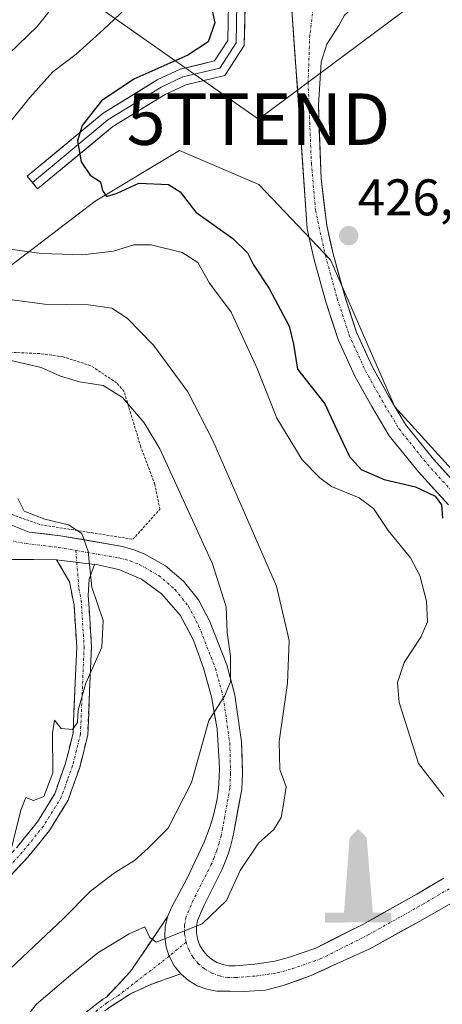
# Model space of a CAD drawing. Units: metres. Extents: x 612173 to 615675, y 4646046 to 4648415.
# Drawn here: x 612548 to 612630, y 4647279 to 4647470 of the extents above; entities that cross this region are included whole.
import ezdxf
from ezdxf.enums import TextEntityAlignment as Align

# ---------------------------------------------------------------- set-up
doc = ezdxf.new("R2010")
doc.units = ezdxf.units.M
doc.header["$MEASUREMENT"] = 0
for name, pattern in [('TRAZO_Y_PUNTO', [1, 0.5, -0.25, 0, -0.25]), ('TRAZOS', [0.75, 0.5, -0.25]), ('TRAZOSX2', [1.5, 1, -0.5])]:
    doc.linetypes.add(name, pattern=pattern)
doc.layers.get('0').update_dxf_attribs({"lineweight": 5})
for name, color, linetype, lineweight in [('Alambrada', 19, 'TRAZOS', 0), ('Arbolado forestal CxS', 92, 'Continuous', 0), ('Camino', 19, 'TRAZOSX2', 0), ('Camino Cxs', 19, 'Continuous', 0), ('Camino eje', 19, 'TRAZO_Y_PUNTO', 0), ('Carretera de calzada única', 19, 'Continuous', 13), ('Carretera de calzada única Cxs', 19, 'Continuous', 13), ('Carretera de calzada única eje', 19, 'TRAZO_Y_PUNTO', 0), ('Carátula', 7, 'Continuous', 5), ('Curva de nivel maestra', 36, 'Continuous', 30), ('Curva de nivel normal', 36, 'Continuous', 0), ('Layer 0', 7, 'Continuous', 0), ('Matorral CxS', 135, 'Continuous', 0), ('Monumento puntual', 7, 'Continuous', 0), ('Punto de cota en terreno', 7, 'Continuous', 0), ('Rótulo de punto de cota en terreno', 19, 'Continuous', 0), ('Tendido', 6, 'Continuous', 0), ('Torre de tendido puntual', 7, 'Continuous', 0)]:
    doc.layers.add(name, color=color, linetype=linetype, lineweight=lineweight)
doc.styles.add('Arial', font='txt', dxfattribs={"height": 0.2})

# ---------------------------------------------------------------- blocks, each defined once
blk = doc.blocks.new('5PATER')
at = {"layer": 'Carátula', "linetype": 'Continuous', "lineweight": 5}
h = blk.add_hatch(color=250, dxfattribs=at)
edge = h.paths.add_edge_path()
edge.add_ellipse((0, 0.01), major_axis=(-1.33, -1.34), ratio=0.999422, start_angle=0, end_angle=360)
blk = doc.blocks.new('5MONUM')
at = {"layer": 'Carátula', "linetype": 'Continuous', "lineweight": 5, "extrusion": (0, 0, -1)}
blk.add_hatch(color=252, dxfattribs=at).paths.add_polyline_path([(6.43, -8.55), (-6.47, -8.54), (-6.47, -6.64), (-2.87, -6.64), (-1.67, 7.96), (-0.02, 9.65), (1.63, 7.96), (2.73, -6.64), (6.43, -6.64)])
blk = doc.blocks.new('5TTEND')
blk.add_text('5TTEND', height=10).set_placement((0, 0), align=Align.MIDDLE_CENTER)

msp = doc.modelspace()

# ---------------------------------------------------------------- linework, layer by layer
at = {"layer": 'Alambrada', "color": 19, "linetype": 'TRAZOS', "lineweight": 0}
msp.add_polyline3d([(612531.32, 4647381.58, 403.18), (612537.73, 4647377.97, 403.38), (612545.96, 4647374.48, 403.62), (612552.25, 4647372.26, 404.48), (612561.32, 4647370.85, 405.21), (612570.14, 4647369.44, 406.37), (612575.37, 4647375.28, 407.85), (612574.41, 4647380.1, 408.5), (612571.67, 4647387.37, 409.04), (612568.42, 4647398.17, 410.03), (612566.98, 4647399.83, 410.17), (612561.96, 4647403.17, 411.01), (612556.6, 4647404.88, 410.8), (612552.01, 4647405.53, 410.52), (612545.86, 4647405.78, 410.32), (612531.87, 4647404.03, 408.54), (612527.8, 4647404.35, 408.42), (612523.45, 4647406.64, 408.71), (612518.62, 4647410.27, 409.24), (612513.23, 4647416.51, 408.92), (612510.42, 4647421.58, 408.66)], dxfattribs=at)
at = {"layer": 'Arbolado forestal CxS', "color": 92, "linetype": 'Continuous', "lineweight": 0}
for points in [[(612643.66, 4647370.26, 424.84), (612620.96, 4647395.16, 426.09), (612608.51, 4647423.72, 426.36), (612594.59, 4647438.37, 426.72), (612579.21, 4647444.96, 426.1), (612562.8, 4647435.1, 423.79), (612545.03, 4647421.5, 416.77), (612537.26, 4647406.51, 409.47), (612534.33, 4647377.88, 403.1), (612536.7, 4647372.9, 403), (612523.16, 4647374.1, 402.13), (612505.7, 4647380.69, 400.4), (612497.44, 4647391.38, 401.02), (612494.8, 4647394.86, 401.17), (612515.67, 4647409.99, 407.88), (612509.62, 4647422.84, 409.66), (612509.11, 4647435.52, 410.52), (612515.2, 4647447.19, 411.21), (612533.71, 4647466.4, 411.41), (612537.51, 4647476.22, 410.56)], [(612704.56, 4647290.8, 423.72), (612674.46, 4647299.5, 420.19), (612661.28, 4647307.02, 418.91), (612664.17, 4647314.59, 418.9), (612667.83, 4647330.7, 421.06), (612660.51, 4647350.48, 423.65), (612643.66, 4647370.26, 424.84), (612620.96, 4647395.16, 426.09), (612608.51, 4647423.72, 426.36), (612594.59, 4647438.37, 426.72), (612579.21, 4647444.96, 426.1), (612562.8, 4647435.1, 423.79), (612545.03, 4647421.5, 416.77), (612537.26, 4647406.51, 409.47), (612534.33, 4647377.88, 403.1), (612536.7, 4647372.9, 403)]]:
    msp.add_polyline3d(points, dxfattribs=at)
at = {"layer": 'Camino', "color": 19, "linetype": 'TRAZOSX2', "lineweight": 0}
for points in [[(612504.79, 4647285.82), (612504.45, 4647287.21), (612510.34, 4647288.7), (612525.7, 4647293.5), (612530.14, 4647294.91), (612535.05, 4647297.26), (612537.85, 4647299.59), (612541.45, 4647302.8), (612547.58, 4647309.6), (612551.61, 4647314.54), (612554.96, 4647320.02), (612557.07, 4647325.94), (612558.52, 4647331.82), (612559.23, 4647348.5), (612558.72, 4647356.62), (612557.84, 4647361.18), (612555.32, 4647365.48)], [(612562.68, 4647364.55), (612561.62, 4647361.67), (612561.47, 4647358.52), (612562.1, 4647348.53), (612561.37, 4647331.41), (612559.81, 4647325.12), (612557.56, 4647318.78), (612553.95, 4647312.88), (612549.74, 4647307.72), (612543.32, 4647300.78), (612539.67, 4647297.37), (612536.53, 4647295.14), (612531.27, 4647292.27), (612526.56, 4647290.77), (612511.12, 4647285.95), (612505.08, 4647284.42), (612504.79, 4647285.82)], [(612556.75, 4647167.15), (612556.59, 4647166.16), (612552.07, 4647166.89), (612549.95, 4647167.68), (612547.08, 4647169.82), (612544.7, 4647175), (612537.84, 4647200.88), (612537.9, 4647207), (612538.64, 4647210.36), (612540.07, 4647213.8), (612544.91, 4647220.8), (612546.73, 4647226.41), (612548.44, 4647245.58), (612548.19, 4647256.05), (612548.4, 4647260.11), (612549.04, 4647263.88), (612550.46, 4647267.8), (612552.54, 4647270.38), (612556.37, 4647273.94), (612564.31, 4647280.1), (612564.99, 4647280.53), (612569.63, 4647285.43), (612576.87, 4647296.1)], [(612579.42, 4647285.05), (612573.48, 4647282.92), (612569.68, 4647281.17), (612565.47, 4647278.45), (612557.68, 4647272.41), (612554.01, 4647269), (612552.23, 4647266.8), (612550.99, 4647263.37), (612550.4, 4647259.89), (612550.2, 4647256.03), (612550.45, 4647245.51), (612548.71, 4647226), (612546.73, 4647219.9), (612541.85, 4647212.84), (612540.57, 4647209.75), (612539.91, 4647206.77), (612539.86, 4647201.13), (612546.6, 4647175.68), (612548.69, 4647171.13), (612550.93, 4647169.47), (612552.59, 4647168.84), (612556.91, 4647168.14), (612556.75, 4647167.15)]]:
    msp.add_lwpolyline(points, dxfattribs=at)
at = {"layer": 'Camino Cxs', "color": 19, "linetype": 'Continuous', "lineweight": 0}
for points in [[(612555.32, 4647365.48), (612562.68, 4647364.55)], [(612576.87, 4647296.1), (612576.43, 4647294.17), (612576.35, 4647292.19), (612576.62, 4647290.22), (612577.16, 4647288.44), (612578.18, 4647286.6), (612579.42, 4647285.05)]]:
    msp.add_lwpolyline(points, dxfattribs=at)
for points in [[(612547.58, 4647309.6, 404.96), (612549.6, 4647312.07, 404.97), (612551.61, 4647314.54, 405.03), (612553.29, 4647317.28, 404.96), (612554.96, 4647320.02, 404.94), (612556.02, 4647322.98, 404.99), (612557.07, 4647325.94, 405.08), (612557.8, 4647328.88, 405.08), (612558.52, 4647331.82, 405.05), (612558.7, 4647335.99, 404.99), (612558.88, 4647340.16, 404.94), (612559.05, 4647344.33, 404.88), (612559.23, 4647348.5, 404.84), (612558.98, 4647352.56, 404.77), (612558.72, 4647356.62, 404.78), (612557.84, 4647361.18, 404.59), (612555.32, 4647365.48, 404.17), (612559, 4647365.02, 404.58), (612562.68, 4647364.55, 405.07), (612562.68, 4647364.55, 405.07), (612561.62, 4647361.67, 404.9), (612561.47, 4647358.52, 404.91), (612561.68, 4647355.19, 404.89), (612561.89, 4647351.86, 404.88), (612562.1, 4647348.53, 404.9), (612561.92, 4647344.25, 404.97), (612561.74, 4647339.97, 405.03), (612561.55, 4647335.69, 405.09), (612561.37, 4647331.41, 405.15), (612560.59, 4647328.27, 405.16), (612559.81, 4647325.12, 405.17), (612558.69, 4647321.95, 405.15), (612557.56, 4647318.78, 405.1), (612555.76, 4647315.83, 405.02), (612553.95, 4647312.88, 405.07), (612551.85, 4647310.3, 405.11), (612549.74, 4647307.72, 405.17), (612546.53, 4647304.25, 405.1)], [(612561.66, 4647278.05, 415.48), (612564.31, 4647280.1, 415.44), (612564.99, 4647280.53, 415.44), (612567.31, 4647282.98, 415.38), (612569.63, 4647285.43, 415.25), (612572.04, 4647288.99, 415.11), (612574.46, 4647292.54, 414.93), (612576.87, 4647296.1, 414.72), (612576.43, 4647294.17, 414.83), (612576.35, 4647292.19, 414.94), (612576.62, 4647290.22, 415.05), (612577.16, 4647288.44, 415.17), (612578.18, 4647286.6, 415.28), (612579.42, 4647285.05, 415.42), (612579.42, 4647285.05, 415.42), (612576.45, 4647283.99, 415.26), (612573.48, 4647282.92, 415.31), (612569.68, 4647281.17, 415.42), (612567.58, 4647279.81, 415.45), (612565.47, 4647278.45, 415.46)]]:
    msp.add_polyline3d(points, dxfattribs=at)
at = {"layer": 'Camino eje', "color": 19, "linetype": 'TRAZO_Y_PUNTO', "lineweight": 0}
for points in [[(612559.05, 4647367.29), (612559.24, 4647364.99)], [(612559.24, 4647364.99), (612559.66, 4647359.85), (612560.1, 4647357.57), (612560.67, 4647348.52), (612559.95, 4647331.62), (612559.17, 4647328.47), (612558.44, 4647325.53), (612557.39, 4647322.57), (612556.26, 4647319.4), (612552.78, 4647313.71), (612548.66, 4647308.66), (612545.6, 4647305.26), (612542.39, 4647301.79), (612540.59, 4647300.19), (612538.76, 4647298.48), (612537.36, 4647297.32), (612535.79, 4647296.2), (612533.16, 4647294.77), (612530.71, 4647293.59), (612526.13, 4647292.14), (612518.45, 4647289.74), (612510.73, 4647287.33), (612504.79, 4647285.82)], [(612580.45, 4647291.21), (612577.16, 4647288.44)], [(612577.16, 4647288.44), (612567.34, 4647280.85), (612565.06, 4647279.38), (612561, 4647276.26)]]:
    msp.add_lwpolyline(points, dxfattribs=at)
at = {"layer": 'Carretera de calzada única', "color": 19, "linetype": 'Continuous', "lineweight": 13}
for points in [[(612600.34, 4647481.71), (612603.99, 4647429.73), (612605.28, 4647423.96), (612607.59, 4647415.59), (612609.99, 4647408.26), (612613.22, 4647401.16), (612616.52, 4647395.25), (612619.92, 4647389.56), (612625.56, 4647382.53), (612631.38, 4647376.13)], [(612660.3, 4647355.43), (612659.69, 4647356.01), (612659.22, 4647356.47), (612658.43, 4647357.21), (612657.63, 4647357.94), (612649.56, 4647364.72), (612641.46, 4647371.54), (612634.13, 4647378.78), (612628.47, 4647385.01), (612623.07, 4647391.74), (612619.83, 4647397.16), (612616.64, 4647402.89), (612613.56, 4647409.65), (612611.25, 4647416.69), (612608.99, 4647424.89), (612607.76, 4647430.38), (612606.66, 4647439.5), (612606.15, 4647453.8), (612606.66, 4647462.1), (612607.79, 4647465.62), (612610.12, 4647469.25), (612611.2, 4647471.25), (612614.07, 4647473.79), (612608.93, 4647480.49)], [(612630.49, 4647303.6), (612625.23, 4647300.52), (612614.75, 4647294.63), (612605.62, 4647290.04), (612600.36, 4647288.2), (612597.69, 4647287.47), (612593.79, 4647286.9), (612590, 4647286.6), (612588.78, 4647286.61), (612587.59, 4647286.84), (612586.45, 4647287.26), (612585.4, 4647287.88), (612584.47, 4647288.67), (612583.69, 4647289.6), (612583.09, 4647290.66), (612582.68, 4647291.8), (612582.47, 4647293), (612582.46, 4647294.22), (612582.67, 4647295.42), (612583.95, 4647298.39), (612587.45, 4647305.34), (612588.06, 4647306.8), (612588.6, 4647308.28), (612589.07, 4647309.78), (612589.48, 4647311.31), (612589.82, 4647312.85), (612591.26, 4647320.88), (612591.4, 4647323.94), (612591.25, 4647330.07), (612589.94, 4647339.16), (612588.37, 4647345.08), (612584.99, 4647353.62), (612582.85, 4647357.7), (612579.98, 4647361.3), (612576.48, 4647364.29), (612572.48, 4647366.57), (612570.33, 4647367.41), (612568.11, 4647368.04), (612556.07, 4647370.14), (612549.97, 4647370.85), (612546.43, 4647372.25)], [(612541.8, 4647370), (612542.09, 4647365.54), (612555.32, 4647365.48)], [(612562.68, 4647364.55), (612563.35, 4647364.46), (612567.41, 4647363.56), (612571.81, 4647361.7), (612575.71, 4647358.83), (612579.29, 4647354.73), (612581.87, 4647349.85), (612583.83, 4647344.4), (612585.37, 4647338.87), (612586.48, 4647332.61), (612586.89, 4647326.27), (612586.93, 4647324.81), (612586.9, 4647323.35), (612586.82, 4647321.9), (612586.67, 4647320.44), (612586.47, 4647319), (612586.2, 4647317.56), (612585.87, 4647316.14), (612585.48, 4647314.73), (612585.03, 4647313.34), (612584.52, 4647311.97), (612583.96, 4647310.63), (612580.58, 4647303.49), (612577.64, 4647297.93), (612576.87, 4647296.1)], [(612579.42, 4647285.05), (612580.91, 4647283.75), (612582.61, 4647282.73), (612584.47, 4647282.03), (612586.42, 4647281.68), (612591.75, 4647281.59), (612595.89, 4647281.89), (612599.33, 4647282.74), (612604.55, 4647284.62), (612609.81, 4647287.01), (612616.11, 4647289.89), (612625.86, 4647295.29), (612633.36, 4647299.52), (612640.25, 4647301.79), (612646.82, 4647302.9), (612650.14, 4647303.28)]]:
    msp.add_lwpolyline(points, dxfattribs=at)
at = {"layer": 'Carretera de calzada única Cxs', "color": 19, "linetype": 'Continuous', "lineweight": 13}
for points in [[(612555.32, 4647365.48), (612562.68, 4647364.55)], [(612576.87, 4647296.1), (612576.43, 4647294.17), (612576.35, 4647292.19), (612576.62, 4647290.22), (612577.16, 4647288.44), (612578.18, 4647286.6), (612579.42, 4647285.05)]]:
    msp.add_lwpolyline(points, dxfattribs=at)
for points in [[(612631.38, 4647376.13, 424.99), (612628.47, 4647379.33, 424.92), (612625.56, 4647382.53, 425.29), (612622.74, 4647386.05, 425.68), (612619.92, 4647389.56, 425.91), (612618.22, 4647392.41, 426.09), (612616.52, 4647395.25, 426.19), (612614.87, 4647398.21, 426.08), (612613.22, 4647401.16, 426.03), (612611.61, 4647404.71, 426.12), (612609.99, 4647408.26, 426.02), (612608.79, 4647411.93, 426), (612607.59, 4647415.59, 426.09), (612606.44, 4647419.78, 426.26), (612605.28, 4647423.96, 426.35), (612604.64, 4647426.85, 426.45), (612603.99, 4647429.73, 426.56), (612603.66, 4647434.46, 426.71), (612603.33, 4647439.18, 426.78), (612602.99, 4647443.91, 426.78), (612602.66, 4647448.63, 426.7), (612602.33, 4647453.36, 426.59), (612602, 4647458.08, 426.5), (612601.67, 4647462.81, 426.45), (612601.34, 4647467.53, 426.41), (612601, 4647472.26, 426.41)], [(612611.2, 4647471.25, 426.54), (612610.12, 4647469.25, 426.54), (612607.79, 4647465.62, 426.56), (612606.66, 4647462.1, 426.58), (612606.41, 4647457.95, 426.61), (612606.15, 4647453.8, 426.63), (612606.32, 4647449.03, 426.74), (612606.49, 4647444.27, 426.8), (612606.66, 4647439.5, 426.77), (612607.21, 4647434.94, 426.7), (612607.76, 4647430.38, 426.57), (612608.38, 4647427.64, 426.49), (612608.99, 4647424.89, 426.42), (612610.12, 4647420.79, 426.28), (612611.25, 4647416.69, 426.15), (612612.41, 4647413.17, 426.06), (612613.56, 4647409.65, 426.06), (612615.1, 4647406.27, 426.01), (612616.64, 4647402.89, 425.96), (612618.24, 4647400.03, 426.08), (612619.83, 4647397.16, 426.15), (612621.45, 4647394.45, 426.1), (612623.07, 4647391.74, 425.99), (612625.77, 4647388.38, 425.76), (612628.47, 4647385.01, 425.46), (612631.3, 4647381.9, 425.21)], [(612546.43, 4647372.25, 403.52), (612549.97, 4647370.85, 403.93), (612553.02, 4647370.5, 404.24), (612556.07, 4647370.14, 404.49), (612560.08, 4647369.44, 404.87), (612564.1, 4647368.74, 405.32), (612568.11, 4647368.04, 405.89), (612570.33, 4647367.41, 406.27), (612572.48, 4647366.57, 406.59), (612576.48, 4647364.29, 407.12), (612579.98, 4647361.3, 407.83), (612582.85, 4647357.7, 408.31), (612584.99, 4647353.62, 408.67), (612586.68, 4647349.35, 409.07), (612588.37, 4647345.08, 409.85), (612589.16, 4647342.12, 410.2), (612589.94, 4647339.16, 410.46), (612590.6, 4647334.62, 410.81), (612591.25, 4647330.07, 411.31), (612591.33, 4647327.01, 411.67), (612591.4, 4647323.94, 412.04), (612591.26, 4647320.88, 412.41), (612590.54, 4647316.87, 412.93), (612589.82, 4647312.85, 413.44), (612589.48, 4647311.31, 413.57), (612589.07, 4647309.78, 413.69), (612588.6, 4647308.28, 413.81), (612588.06, 4647306.8, 413.96), (612587.45, 4647305.34, 414.06), (612585.7, 4647301.87, 414.24), (612583.95, 4647298.39, 414.55), (612582.67, 4647295.42, 414.82), (612582.46, 4647294.22, 414.93), (612582.47, 4647293, 415.04), (612582.68, 4647291.8, 415.15), (612583.09, 4647290.66, 415.26), (612583.69, 4647289.6, 415.38), (612584.47, 4647288.67, 415.5), (612585.4, 4647287.88, 415.61), (612586.45, 4647287.26, 415.72), (612587.59, 4647286.84, 415.9), (612588.78, 4647286.61, 416.07), (612590, 4647286.6, 416.23), (612593.79, 4647286.9, 416.67), (612597.69, 4647287.47, 417.12), (612600.36, 4647288.2, 417.47), (612602.99, 4647289.12, 417.75), (612605.62, 4647290.04, 417.95), (612608.66, 4647291.57, 418.02), (612611.71, 4647293.1, 418.03), (612614.75, 4647294.63, 418.07), (612618.24, 4647296.59, 417.99), (612621.74, 4647298.56, 417.97), (612625.23, 4647300.52, 417.96), (612627.86, 4647302.06, 417.97), (612630.49, 4647303.6, 418.08)], [(612633.36, 4647299.52, 418.09), (612629.61, 4647297.41, 418.09), (612625.86, 4647295.29, 418.11), (612622.61, 4647293.49, 418.22), (612619.36, 4647291.69, 418.28), (612616.11, 4647289.89, 418.34), (612612.96, 4647288.45, 418.41), (612609.81, 4647287.01, 418.34), (612607.18, 4647285.82, 418.22), (612604.55, 4647284.62, 417.99), (612601.94, 4647283.68, 417.69), (612599.33, 4647282.74, 417.39), (612595.89, 4647281.89, 416.88), (612591.75, 4647281.59, 416.46), (612589.09, 4647281.64, 416.24), (612586.42, 4647281.68, 416.02), (612584.47, 4647282.03, 415.88), (612582.61, 4647282.73, 415.74), (612580.91, 4647283.75, 415.59), (612579.42, 4647285.05, 415.42), (612578.18, 4647286.6, 415.28), (612577.16, 4647288.44, 415.17), (612576.62, 4647290.22, 415.05), (612576.35, 4647292.19, 414.94), (612576.43, 4647294.17, 414.83), (612576.87, 4647296.1, 414.72), (612577.64, 4647297.93, 414.61), (612579.11, 4647300.71, 414.15), (612580.58, 4647303.49, 413.86), (612582.27, 4647307.06, 413.44), (612583.96, 4647310.63, 412.96), (612584.52, 4647311.97, 412.82), (612585.03, 4647313.34, 412.72), (612585.48, 4647314.73, 412.66), (612585.87, 4647316.14, 412.62), (612586.2, 4647317.56, 412.59), (612586.47, 4647319, 412.53), (612586.67, 4647320.44, 412.36), (612586.82, 4647321.9, 412.17), (612586.9, 4647323.35, 411.98), (612586.93, 4647324.81, 411.77), (612586.89, 4647326.27, 411.54), (612586.69, 4647329.44, 411.05), (612586.48, 4647332.61, 410.55), (612585.93, 4647335.74, 409.97), (612585.37, 4647338.87, 409.62), (612584.6, 4647341.64, 409.24), (612583.83, 4647344.4, 408.97), (612582.85, 4647347.13, 408.75), (612581.87, 4647349.85, 408.54), (612580.58, 4647352.29, 408.15), (612579.29, 4647354.73, 407.82), (612577.5, 4647356.78, 407.49), (612575.71, 4647358.83, 407.17), (612571.81, 4647361.7, 406.42), (612567.41, 4647363.56, 405.81), (612563.35, 4647364.46, 405.17), (612562.68, 4647364.55, 405.07), (612559, 4647365.02, 404.58), (612555.32, 4647365.48, 404.17), (612550.91, 4647365.5, 403.85), (612546.5, 4647365.52, 403.49)]]:
    msp.add_polyline3d(points, dxfattribs=at)
at = {"layer": 'Carretera de calzada única eje', "color": 19, "linetype": 'TRAZO_Y_PUNTO', "lineweight": 0}
for points in [[(612606.14, 4647478.38), (612605.42, 4647474.81), (612604.47, 4647467.35), (612604.15, 4647458.14), (612604.79, 4647442.58), (612605.58, 4647433.37), (612607.5, 4647424.57), (612609.79, 4647416.25), (612612.14, 4647409.1), (612615.27, 4647402.2), (612618.51, 4647396.4), (612621.81, 4647390.88), (612627.31, 4647384.02), (612633.04, 4647377.72), (612640.43, 4647370.41), (612648.59, 4647363.56), (612656.63, 4647356.8), (612657.4, 4647356.09), (612658.17, 4647355.36), (612658.94, 4647354.62), (612660.21, 4647353.35), (612660.66, 4647353.01)], [(612541.8, 4647370), (612549.4, 4647368.6), (612555.74, 4647367.86), (612559.05, 4647367.29)], [(612559.05, 4647367.29), (612567.6, 4647365.79), (612569.6, 4647365.23), (612571.49, 4647364.49), (612575.15, 4647362.4), (612578.32, 4647359.69), (612580.92, 4647356.44), (612582.9, 4647352.66), (612586.18, 4647344.36), (612587.68, 4647338.7), (612588.95, 4647329.88), (612589.1, 4647323.96), (612588.97, 4647321.14), (612587.56, 4647313.3), (612587.25, 4647311.86), (612586.86, 4647310.42), (612586.42, 4647309.02), (612585.92, 4647307.64), (612585.36, 4647306.3), (612581.86, 4647299.36), (612580.45, 4647296.08), (612580.16, 4647294.41), (612580.17, 4647292.79), (612580.45, 4647291.21)], [(612580.45, 4647291.21), (612580.99, 4647289.7), (612581.79, 4647288.28), (612582.83, 4647287.04), (612584.06, 4647286), (612585.46, 4647285.17), (612586.97, 4647284.62), (612588.55, 4647284.31), (612590.08, 4647284.3), (612594.05, 4647284.61), (612598.16, 4647285.21), (612601.04, 4647286), (612606.52, 4647287.92), (612615.83, 4647292.6), (612626.37, 4647298.52), (612631.53, 4647301.54)]]:
    msp.add_lwpolyline(points, dxfattribs=at)
at = {"layer": 'Curva de nivel maestra', "color": 36, "linetype": 'Continuous', "lineweight": 30}
msp.add_polyline3d([(612584.67, 4647475.98, 425), (612586.04, 4647469.8, 425), (612584.78, 4647466.05, 425), (612580.77, 4647463.52, 425), (612570.3, 4647458.84, 425), (612564.02, 4647454.64, 425), (612560.29, 4647449.8, 425), (612559.35, 4647446.84, 425), (612560.09, 4647442.74, 425), (612561.82, 4647440.21, 425), (612563.84, 4647438.9, 425), (612564.22, 4647437.18, 425), (612564.98, 4647436.03, 425), (612567.1, 4647436.69, 425), (612571.32, 4647438.64, 425), (612577.03, 4647438.38, 425), (612579.3, 4647436.94, 425), (612582.34, 4647432.99, 425), (612589.52, 4647427.86, 425), (612592.36, 4647425.1, 425), (612593.54, 4647422.75, 425), (612596.62, 4647418.16, 425), (612600.47, 4647410.87, 425), (612601.32, 4647407.32, 425), (612602.1, 4647402.46, 425), (612607.37, 4647395.74, 425), (612609.75, 4647390.7, 425), (612612.18, 4647385.54, 425), (612614.46, 4647383, 425), (612618.94, 4647381.07, 425), (612624.97, 4647379.63, 425), (612628.83, 4647377.83, 425), (612630.04, 4647376.13, 425), (612630.27, 4647373.53, 425)], dxfattribs=at)
at = {"layer": 'Curva de nivel normal', "color": 36, "linetype": 'Continuous', "lineweight": 0}
for points in [[(612554.94, 4647473.24, 415), (612551.56, 4647469.08, 415), (612546.08, 4647463.75, 415)], [(612568.64, 4647472.42, 420), (612564.44, 4647468.48, 420), (612559.12, 4647463.7, 420), (612554.61, 4647460.24, 420), (612550.13, 4647455.25, 420), (612545.94, 4647450, 420)], [(612544.4, 4647426.04, 420), (612552.38, 4647424.94, 420), (612560.36, 4647424.67, 420), (612566.4, 4647425.39, 420), (612570.29, 4647426.62, 420), (612573.69, 4647426.67, 420), (612579.72, 4647425.15, 420), (612582.73, 4647423.22, 420), (612585.01, 4647419.2, 420), (612589.23, 4647413.55, 420), (612594.28, 4647402.62, 420), (612598.07, 4647392.99, 420), (612603, 4647384.86, 420), (612606.41, 4647381.4, 420), (612608.72, 4647379.72, 420), (612614.06, 4647377.52, 420), (612616.87, 4647375.41, 420), (612619.72, 4647371.18, 420), (612624, 4647365.83, 420), (612625.84, 4647362.42, 420), (612627.16, 4647357.42, 420), (612627.33, 4647353.43, 420), (612626.06, 4647350.43, 420), (612622.79, 4647345.54, 420), (612621.53, 4647341.63, 420), (612621.81, 4647337.76, 420), (612625.57, 4647325.91, 420), (612627.83, 4647323, 420), (612630.54, 4647319.46, 420)], [(612544.77, 4647416.22, 415), (612552.98, 4647415.1, 415), (612561.51, 4647415, 415), (612566.05, 4647414.37, 415), (612569.05, 4647412.37, 415), (612574.14, 4647407.13, 415), (612580.79, 4647398.11, 415), (612585.64, 4647388.63, 415), (612591.52, 4647375.17, 415), (612598.01, 4647360.34, 415), (612600.45, 4647349.79, 415), (612600.14, 4647341.48, 415), (612598.52, 4647330.19, 415), (612598.64, 4647324.72, 415), (612599.87, 4647321.37, 415), (612599.53, 4647318.77, 415), (612598.95, 4647315.43, 415), (612597.48, 4647313.1, 415), (612594.53, 4647310.43, 415), (612590.94, 4647305.1, 415), (612588.32, 4647299.3, 415), (612583.59, 4647294.77, 415), (612574.65, 4647291.18, 415), (612573.4, 4647292.06, 415), (612572.44, 4647294.19, 415), (612569.44, 4647292.77, 415), (612563.34, 4647289.11, 415), (612558.04, 4647284.77, 415), (612551.42, 4647279.17, 415), (612547, 4647273.66, 415)], [(612541.9, 4647405.22, 410), (612552.34, 4647402.84, 410), (612556.1, 4647401.14, 410), (612559.79, 4647400.04, 410), (612564.36, 4647399.34, 410), (612568.15, 4647396.98, 410), (612572.33, 4647392.09, 410), (612575.34, 4647387.03, 410), (612585.58, 4647364.66, 410), (612588.27, 4647356.34, 410), (612588.47, 4647351.37, 410), (612589.08, 4647346.77, 410), (612589.1, 4647341.77, 410), (612587.92, 4647338.96, 410), (612584.9, 4647334.23, 410), (612581.53, 4647322.18, 410), (612576.96, 4647313.35, 410), (612573.1, 4647309.46, 410), (612570.44, 4647307.03, 410), (612566.56, 4647304.62, 410), (612561.88, 4647301.07, 410), (612556.66, 4647295.77, 410), (612546.45, 4647286.11, 410)], [(612545.75, 4647306.1, 405), (612548.35, 4647316.84, 405), (612549.35, 4647319.27, 405), (612550.84, 4647318.7, 405), (612552.82, 4647319.45, 405), (612554.58, 4647324.05, 405), (612554.52, 4647331.77, 405), (612554.89, 4647334.29, 405), (612556.2, 4647332.71, 405), (612558.42, 4647332.47, 405), (612559.36, 4647333.87, 405), (612559.52, 4647336.24, 405), (612560.99, 4647341.52, 405), (612564.08, 4647348.46, 405), (612564.35, 4647353.68, 405), (612562.17, 4647360.16, 405), (612561.45, 4647367.1, 405), (612560.25, 4647370.57, 405), (612557.63, 4647372.28, 405), (612553.02, 4647373.34, 405), (612549.05, 4647374.9, 405), (612547.8, 4647377.37, 405)]]:
    msp.add_polyline3d(points, dxfattribs=at)
at = {"layer": 'Layer 0', "linetype": 'Continuous', "lineweight": 0}
for points in [[(612587.55, 4647495.85), (612588.32, 4647489.15), (612588.98, 4647482.13), (612590.31, 4647473.54), (612590.18, 4647465.86), (612587, 4647460.97), (612579.86, 4647459.25), (612575.62, 4647457.26), (612565.3, 4647450.91), (612550.62, 4647438.74)], [(612590.46, 4647483.56), (612590.57, 4647482.33), (612591.91, 4647473.64), (612591.77, 4647465.38), (612588, 4647459.56), (612580.39, 4647457.73), (612576.38, 4647455.85), (612566.24, 4647449.61), (612551.64, 4647437.51), (612550.62, 4647438.74)], [(612550.62, 4647438.74), (612549.6, 4647439.97), (612564.37, 4647452.22), (612574.86, 4647458.67), (612579.32, 4647460.77), (612586.01, 4647462.37), (612588.58, 4647466.35), (612588.71, 4647473.43)]]:
    msp.add_lwpolyline(points, dxfattribs=at)
msp.add_polyline3d([(612591.91, 4647473.64, 426.04), (612591.84, 4647469.51, 425.99), (612591.77, 4647465.38, 426.1), (612589.88, 4647462.47, 426.01), (612588, 4647459.56, 426), (612584.19, 4647458.65, 425.9), (612580.39, 4647457.73, 425.81), (612576.38, 4647455.85, 425.81), (612573, 4647453.77, 425.7), (612569.62, 4647451.69, 425.54), (612566.24, 4647449.61, 425.37), (612562.59, 4647446.58, 425.16), (612558.94, 4647443.56, 424.87), (612555.29, 4647440.54, 424.45), (612551.64, 4647437.51, 424.04), (612549.6, 4647439.97, 423.66), (612553.29, 4647443.03, 424.24), (612556.98, 4647446.1, 424.55), (612560.68, 4647449.16, 424.87), (612564.37, 4647452.22, 424.98), (612567.87, 4647454.37, 425.31), (612571.36, 4647456.52, 425.38), (612574.86, 4647458.67, 425.44), (612579.32, 4647460.77, 425.22), (612582.66, 4647461.57, 425.29), (612586.01, 4647462.37, 425.6), (612588.58, 4647466.35, 425.54), (612588.64, 4647469.89, 425.4), (612588.71, 4647473.43, 425.54)], dxfattribs=at)
at = {"layer": 'Matorral CxS', "color": 135, "linetype": 'Continuous', "lineweight": 0}
for points in [[(612495.56, 4647260.44, 401.47), (612502.98, 4647285.31, 400.61), (612502.59, 4647305.73, 400.2), (612507.08, 4647325.43, 398.81), (612543.98, 4647327.58, 403.14), (612544.07, 4647327.58, 403.16), (612544.06, 4647327.83, 403.16), (612542.09, 4647361.59, 403.66), (612541.45, 4647372.48, 403.27), (612540.65, 4647372.55, 403.23), (612536.7, 4647372.9, 403), (612534.33, 4647377.88, 403.1), (612537.26, 4647406.51, 409.47), (612545.03, 4647421.5, 416.77), (612562.8, 4647435.1, 423.79), (612579.21, 4647444.96, 426.1), (612594.59, 4647438.37, 426.72), (612608.51, 4647423.72, 426.36), (612620.96, 4647395.16, 426.09), (612643.66, 4647370.26, 424.84)], [(612704.56, 4647290.8, 423.72), (612674.46, 4647299.5, 420.19), (612661.28, 4647307.02, 418.91), (612664.17, 4647314.59, 418.9), (612667.83, 4647330.7, 421.06), (612660.51, 4647350.48, 423.65), (612643.66, 4647370.26, 424.84), (612620.96, 4647395.16, 426.09), (612608.51, 4647423.72, 426.36), (612594.59, 4647438.37, 426.72), (612579.21, 4647444.96, 426.1), (612562.8, 4647435.1, 423.79), (612545.03, 4647421.5, 416.77), (612537.26, 4647406.51, 409.47), (612534.33, 4647377.88, 403.1), (612536.7, 4647372.9, 403)]]:
    msp.add_polyline3d(points, dxfattribs=at)
at = {"layer": 'Tendido', "color": 6, "linetype": 'Continuous', "lineweight": 0}
msp.add_polyline3d([(612393.63, 4647593.84, 384.77), (612421.13, 4647574.38, 387.08), (612475.18, 4647536.12, 394.04), (612554.86, 4647478.99, 414.23), (612594.52, 4647451.06, 426.62), (612636.78, 4647482.61, 426.38)], dxfattribs=at)

# ---------------------------------------------------------------- block references
at = {"layer": 'Monumento puntual', "linetype": 'Continuous', "lineweight": 0}
msp.add_blockref('5MONUM', (612613.85, 4647303.55, 417.38), dxfattribs=at)
at = {"layer": 'Punto de cota en terreno', "linetype": 'Continuous', "lineweight": 0}
msp.add_blockref('5PATER', (612612.04, 4647428.42, 426.42), dxfattribs=at)
at = {"layer": 'Torre de tendido puntual', "linetype": 'Continuous', "lineweight": 0}
msp.add_blockref('5TTEND', (612594.52, 4647451.06, 426.62), dxfattribs=at)

# ---------------------------------------------------------------- texts
at = {"layer": 'Rótulo de punto de cota en terreno', "color": 19, "linetype": 'Continuous', "lineweight": 0, "style": 'Arial'}
msp.add_text('426,42', height=7, dxfattribs=at).set_placement((612613.8, 4647430.18), align=Align.BOTTOM_LEFT)

doc.saveas('drawing.dxf')
